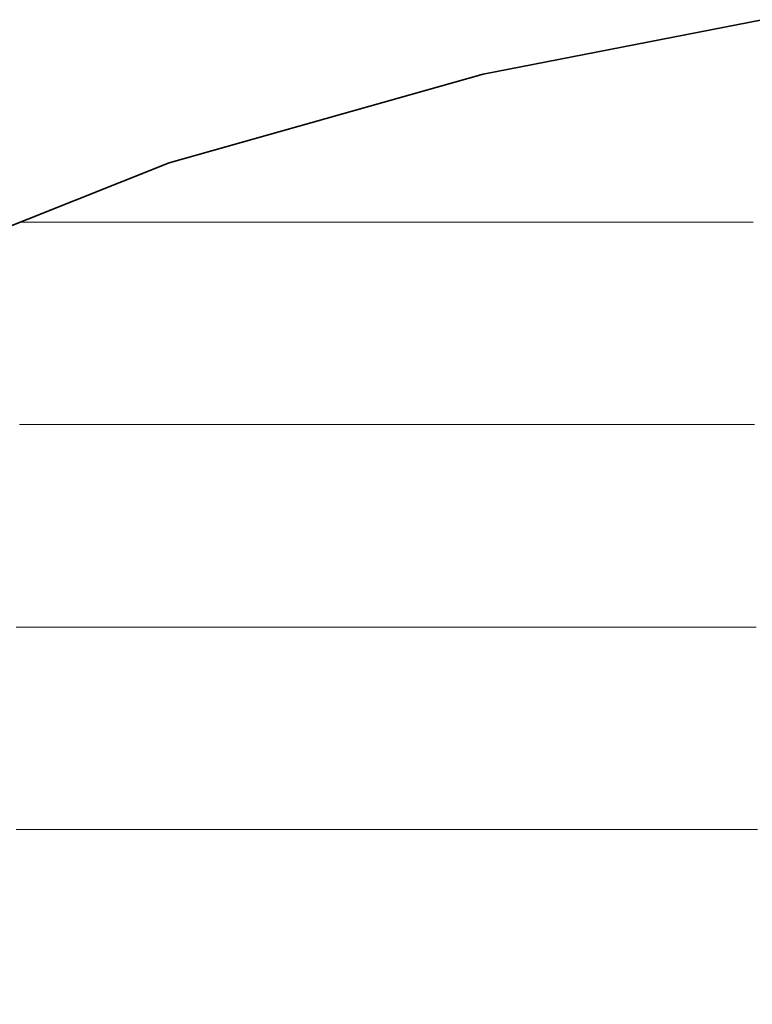
# Model space of a CAD drawing. Units: millimetres. Extents: x 59 to 11996, y 24 to 8424.
# Drawn here: x 8361 to 8386, y 596 to 630 of the extents above; entities that cross this region are included whole.
import ezdxf

# ---------------------------------------------------------------- set-up
doc = ezdxf.new("R2010")
doc.units = ezdxf.units.MM
doc.header["$MEASUREMENT"] = 0
doc.layers.add('(1) Shape lines', color=7, linetype='Continuous', lineweight=35)
doc.layers.add('(9) Sheet', color=7, linetype='Continuous', lineweight=35)

# ---------------------------------------------------------------- blocks, each defined once
blk = doc.blocks.new('HATCH_179_dddde536-2661-4db8-adf5-4c378a637aa0')
at = {"layer": '(1) Shape lines', "color": 0, "lineweight": 9}
for p, q in [((8360.799, 609), (8360.582, 609)), ((8360.908, 602), (8360.582, 602))]:
    blk.add_line(p, q, dxfattribs=at)
blk = doc.blocks.new('HATCH_180_42d175af-ff62-4151-b021-a425efb8e4ab')
at = {"layer": '(1) Shape lines', "color": 0, "lineweight": 9}
for p, q in [((8363.161, 623), (8360.709, 623)), ((8363.161, 616), (8360.69, 616)), ((8363.161, 609), (8360.799, 609)), ((8363.161, 602), (8360.908, 602))]:
    blk.add_line(p, q, dxfattribs=at)
blk = doc.blocks.new('HATCH_185_60282fdc-2c95-4725-9835-8c5370356b59')
at = {"layer": '(1) Shape lines', "color": 0, "lineweight": 9}
for p, q in [((8363.165, 623), (8363.161, 623)), ((8363.189, 616), (8363.161, 616)), ((8363.214, 609), (8363.161, 609)), ((8363.238, 602), (8363.161, 602))]:
    blk.add_line(p, q, dxfattribs=at)
blk = doc.blocks.new('HATCH_186_d265977b-5928-40b4-88ed-c3b9d4461d5d')
at = {"layer": '(1) Shape lines', "color": 0, "lineweight": 9}
for p, q in [((8363.75, 623), (8363.165, 623)), ((8363.75, 616), (8363.189, 616)), ((8363.75, 609), (8363.214, 609)), ((8363.75, 602), (8363.238, 602))]:
    blk.add_line(p, q, dxfattribs=at)
blk = doc.blocks.new('HATCH_191_24d8a5d7-5b2d-4807-878d-f3d1f046f57b')
at = {"layer": '(1) Shape lines', "color": 0, "lineweight": 9}
for p, q in [((8363.758, 623), (8363.75, 623)), ((8363.806, 616), (8363.75, 616)), ((8363.853, 609), (8363.75, 609)), ((8363.901, 602), (8363.75, 602))]:
    blk.add_line(p, q, dxfattribs=at)
blk = doc.blocks.new('HATCH_192_1341861f-a307-49ec-99aa-7cd85e8b13e9')
at = {"layer": '(1) Shape lines', "color": 0, "lineweight": 9}
for p, q in [((8364.905, 623), (8363.758, 623)), ((8364.905, 616), (8363.806, 616)), ((8364.905, 609), (8363.853, 609)), ((8364.905, 602), (8363.901, 602))]:
    blk.add_line(p, q, dxfattribs=at)
blk = doc.blocks.new('HATCH_197_f3823de8-332d-434f-8b21-e4b1d1261810')
at = {"layer": '(1) Shape lines', "color": 0, "lineweight": 9}
for p, q in [((8364.915, 623), (8364.905, 623)), ((8364.954, 616), (8364.905, 616)), ((8364.993, 609), (8364.905, 609)), ((8365.032, 602), (8364.905, 602))]:
    blk.add_line(p, q, dxfattribs=at)
blk = doc.blocks.new('HATCH_198_6819a2ee-5e9a-4cb4-a47e-b8ba40f19fd6')
at = {"layer": '(1) Shape lines', "color": 0, "lineweight": 9}
for p, q in [((8365.872, 623), (8364.915, 623)), ((8365.872, 616), (8364.954, 616)), ((8365.872, 609), (8364.993, 609)), ((8365.872, 602), (8365.032, 602))]:
    blk.add_line(p, q, dxfattribs=at)
blk = doc.blocks.new('HATCH_203_6dc07c3a-af05-4df8-87c2-ce053517b76e')
at = {"layer": '(1) Shape lines', "color": 0, "lineweight": 9}
for p, q in [((8365.886, 623), (8365.872, 623)), ((8365.935, 616), (8365.872, 616)), ((8365.983, 609), (8365.872, 609)), ((8366.031, 602), (8365.872, 602))]:
    blk.add_line(p, q, dxfattribs=at)
blk = doc.blocks.new('HATCH_204_ac3e4b31-bcc7-4df1-b68d-c9282e54cb1f')
at = {"layer": '(1) Shape lines', "color": 0, "lineweight": 9}
for p, q in [((8367.088, 623), (8365.886, 623)), ((8367.088, 616), (8365.935, 616)), ((8367.088, 609), (8365.983, 609)), ((8367.088, 602), (8366.031, 602))]:
    blk.add_line(p, q, dxfattribs=at)
blk = doc.blocks.new('HATCH_209_d36a2469-132e-46d5-8a5a-2f148701329f')
at = {"layer": '(1) Shape lines', "color": 0, "lineweight": 9}
for p, q in [((8367.094, 623), (8367.088, 623)), ((8367.11, 616), (8367.088, 616)), ((8367.125, 609), (8367.088, 609)), ((8367.141, 602), (8367.088, 602))]:
    blk.add_line(p, q, dxfattribs=at)
blk = doc.blocks.new('HATCH_210_223d10b5-e97f-4a50-a1c1-f2fa4e039761')
at = {"layer": '(1) Shape lines', "color": 0, "lineweight": 9}
for p, q in [((8367.489, 623), (8367.094, 623)), ((8367.489, 616), (8367.11, 616)), ((8367.489, 609), (8367.125, 609)), ((8367.489, 602), (8367.141, 602))]:
    blk.add_line(p, q, dxfattribs=at)
blk = doc.blocks.new('HATCH_215_15ef675e-63f3-42d2-ba55-f28c4cf232e1')
at = {"layer": '(1) Shape lines', "color": 0, "lineweight": 9}
for p, q in [((8367.502, 623), (8367.489, 623)), ((8367.535, 616), (8367.489, 616)), ((8367.569, 609), (8367.489, 609)), ((8367.602, 602), (8367.489, 602))]:
    blk.add_line(p, q, dxfattribs=at)
blk = doc.blocks.new('HATCH_216_5fe9c86e-6cda-4d8f-9d28-7a61f64ca0f5')
at = {"layer": '(1) Shape lines', "color": 0, "lineweight": 9}
for p, q in [((8368.374, 623), (8367.502, 623)), ((8368.374, 616), (8367.535, 616)), ((8368.374, 609), (8367.569, 609)), ((8368.374, 602), (8367.602, 602))]:
    blk.add_line(p, q, dxfattribs=at)
blk = doc.blocks.new('HATCH_219_40da78fc-684a-49d7-b2b6-2f6c68e2a18e')
at = {"layer": '(1) Shape lines', "color": 0, "lineweight": 9}
for p, q in [((8368.437, 623), (8368.374, 623)), ((8368.596, 616), (8368.374, 616)), ((8368.754, 609), (8368.374, 609)), ((8368.913, 602), (8368.374, 602))]:
    blk.add_line(p, q, dxfattribs=at)
blk = doc.blocks.new('HATCH_220_00624f02-346a-4ac0-abc6-48b005e54d7a')
at = {"layer": '(1) Shape lines', "color": 0, "lineweight": 9}
for p, q in [((8374.28, 623), (8368.437, 623)), ((8374.28, 616), (8368.596, 616)), ((8374.28, 609), (8368.754, 609)), ((8374.28, 602), (8368.913, 602))]:
    blk.add_line(p, q, dxfattribs=at)
blk = doc.blocks.new('HATCH_225_7f6ecbb1-0ecc-4ad1-b3b0-c08024457514')
at = {"layer": '(1) Shape lines', "color": 0, "lineweight": 9}
for p, q in [((8374.322, 623), (8374.28, 623)), ((8374.388, 616), (8374.28, 616)), ((8374.453, 609), (8374.28, 609)), ((8374.519, 602), (8374.28, 602))]:
    blk.add_line(p, q, dxfattribs=at)
blk = doc.blocks.new('HATCH_226_2793c44a-82d4-4640-a67c-19037d2d1ad0')
at = {"layer": '(1) Shape lines', "color": 0, "lineweight": 9}
for p, q in [((8376.742, 623), (8374.322, 623)), ((8376.742, 616), (8374.388, 616)), ((8376.742, 609), (8374.453, 609)), ((8376.742, 602), (8374.519, 602))]:
    blk.add_line(p, q, dxfattribs=at)
blk = doc.blocks.new('HATCH_231_6a4c7ce9-fd43-4cbd-a67d-9d73a696cd49')
at = {"layer": '(1) Shape lines', "color": 0, "lineweight": 9}
for p, q in [((8376.775, 623), (8376.742, 623)), ((8376.82, 616), (8376.742, 616)), ((8376.865, 609), (8376.742, 609)), ((8376.911, 602), (8376.742, 602))]:
    blk.add_line(p, q, dxfattribs=at)
blk = doc.blocks.new('HATCH_232_4e6329e6-7fde-47ac-b50d-0d1be62f13b9')
at = {"layer": '(1) Shape lines', "color": 0, "lineweight": 9}
for p, q in [((8378.438, 623), (8376.775, 623)), ((8378.438, 616), (8376.82, 616)), ((8378.438, 609), (8376.865, 609)), ((8378.438, 602), (8376.911, 602))]:
    blk.add_line(p, q, dxfattribs=at)
blk = doc.blocks.new('HATCH_237_1c41762d-8fe4-412e-90f7-884feb0cf06b')
at = {"layer": '(1) Shape lines', "color": 0, "lineweight": 9}
for p, q in [((8378.439, 623), (8378.438, 623)), ((8378.441, 616), (8378.438, 616)), ((8378.444, 609), (8378.438, 609)), ((8378.446, 602), (8378.438, 602))]:
    blk.add_line(p, q, dxfattribs=at)
blk = doc.blocks.new('HATCH_238_2e61b2b4-b110-495d-a400-626b5f9aa8c6')
at = {"layer": '(1) Shape lines', "color": 0, "lineweight": 9}
for p, q in [((8378.52, 623), (8378.439, 623)), ((8378.52, 616), (8378.441, 616)), ((8378.52, 609), (8378.444, 609)), ((8378.52, 602), (8378.446, 602))]:
    blk.add_line(p, q, dxfattribs=at)
blk = doc.blocks.new('HATCH_243_16d279e0-622b-4c87-8791-64e3f3ee220f')
at = {"layer": '(1) Shape lines', "color": 0, "lineweight": 9}
for p, q in [((8378.526, 623), (8378.52, 623)), ((8378.533, 616), (8378.52, 616)), ((8378.541, 609), (8378.52, 609)), ((8378.549, 602), (8378.52, 602))]:
    blk.add_line(p, q, dxfattribs=at)
blk = doc.blocks.new('HATCH_244_6ab79b30-ba84-482f-b819-d8f108c46130')
at = {"layer": '(1) Shape lines', "color": 0, "lineweight": 9}
for p, q in [((8378.808, 623), (8378.526, 623)), ((8378.808, 616), (8378.533, 616)), ((8378.808, 609), (8378.541, 609)), ((8378.808, 602), (8378.549, 602))]:
    blk.add_line(p, q, dxfattribs=at)
blk = doc.blocks.new('HATCH_249_60bd66c1-407a-4e72-9738-d64a56eb9e13')
at = {"layer": '(1) Shape lines', "color": 0, "lineweight": 9}
for p, q in [((8378.821, 623), (8378.808, 623)), ((8378.837, 616), (8378.808, 616)), ((8378.853, 609), (8378.808, 609)), ((8378.869, 602), (8378.808, 602))]:
    blk.add_line(p, q, dxfattribs=at)
blk = doc.blocks.new('HATCH_250_4051520a-4475-43bf-862a-cf38c9c459ea')
at = {"layer": '(1) Shape lines', "color": 0, "lineweight": 9}
for p, q in [((8379.417, 623), (8378.821, 623)), ((8379.417, 616), (8378.837, 616)), ((8379.417, 609), (8378.853, 609)), ((8379.417, 602), (8378.869, 602))]:
    blk.add_line(p, q, dxfattribs=at)
blk = doc.blocks.new('HATCH_255_c6c81bab-16d8-4a28-8bba-0c24f7c258bd')
at = {"layer": '(1) Shape lines', "color": 0, "lineweight": 9}
for p, q in [((8379.419, 623), (8379.417, 623)), ((8379.421, 616), (8379.417, 616)), ((8379.423, 609), (8379.417, 609)), ((8379.425, 602), (8379.417, 602))]:
    blk.add_line(p, q, dxfattribs=at)
blk = doc.blocks.new('HATCH_256_c4f3574b-bf58-4707-89f4-6193c9d17efa')
at = {"layer": '(1) Shape lines', "color": 0, "lineweight": 9}
for p, q in [((8379.499, 623), (8379.419, 623)), ((8379.499, 616), (8379.421, 616)), ((8379.499, 609), (8379.423, 609)), ((8379.499, 602), (8379.425, 602))]:
    blk.add_line(p, q, dxfattribs=at)
blk = doc.blocks.new('HATCH_261_2006f488-e02d-4a60-b3b9-48889bd229f1')
at = {"layer": '(1) Shape lines', "color": 0, "lineweight": 9}
for p, q in [((8379.499, 623), (8379.499, 623)), ((8379.499, 616), (8379.499, 616)), ((8379.5, 609), (8379.499, 609)), ((8379.5, 602), (8379.499, 602))]:
    blk.add_line(p, q, dxfattribs=at)
blk = doc.blocks.new('HATCH_262_113cfb17-e59b-4ca2-a4ab-f8da9fa56f9d')
at = {"layer": '(1) Shape lines', "color": 0, "lineweight": 9}
for p, q in [((8379.513, 623), (8379.499, 623)), ((8379.513, 616), (8379.499, 616)), ((8379.513, 609), (8379.5, 609)), ((8379.513, 602), (8379.5, 602))]:
    blk.add_line(p, q, dxfattribs=at)
blk = doc.blocks.new('HATCH_267_c447170b-1ba9-4670-88e4-578eaaf0e30e')
at = {"layer": '(1) Shape lines', "color": 0, "lineweight": 9}
for p, q in [((8379.53, 623), (8379.513, 623)), ((8379.551, 616), (8379.513, 616)), ((8379.573, 609), (8379.513, 609)), ((8379.594, 602), (8379.513, 602))]:
    blk.add_line(p, q, dxfattribs=at)
blk = doc.blocks.new('HATCH_268_a78f2f96-87ea-45ac-a781-fb733bd169f7')
at = {"layer": '(1) Shape lines', "color": 0, "lineweight": 9}
for p, q in [((8380.31, 623), (8379.53, 623)), ((8380.31, 616), (8379.551, 616)), ((8380.31, 609), (8379.573, 609)), ((8380.31, 602), (8379.594, 602))]:
    blk.add_line(p, q, dxfattribs=at)
blk = doc.blocks.new('HATCH_273_88883c8b-8306-4a6c-ae2b-c3c1285836a4')
at = {"layer": '(1) Shape lines', "color": 0, "lineweight": 9}
for p, q in [((8380.312, 623), (8380.31, 623)), ((8380.315, 616), (8380.31, 616)), ((8380.318, 609), (8380.31, 609)), ((8380.321, 602), (8380.31, 602))]:
    blk.add_line(p, q, dxfattribs=at)
blk = doc.blocks.new('HATCH_274_53594155-61c2-45c1-85f0-49749093b2fc')
at = {"layer": '(1) Shape lines', "color": 0, "lineweight": 9}
for p, q in [((8380.415, 623), (8380.312, 623)), ((8380.415, 616), (8380.315, 616)), ((8380.415, 609), (8380.318, 609)), ((8380.415, 602), (8380.321, 602))]:
    blk.add_line(p, q, dxfattribs=at)
blk = doc.blocks.new('HATCH_279_092eb8b3-6ede-4c4f-b9b6-4ab49e232138')
at = {"layer": '(1) Shape lines', "color": 0, "lineweight": 9}
for p, q in [((8380.427, 623), (8380.415, 623)), ((8380.442, 616), (8380.415, 616)), ((8380.458, 609), (8380.415, 609)), ((8380.473, 602), (8380.415, 602))]:
    blk.add_line(p, q, dxfattribs=at)
blk = doc.blocks.new('HATCH_280_fbea37de-8261-4439-b735-3d9f6e8fe72c')
at = {"layer": '(1) Shape lines', "color": 0, "lineweight": 9}
for p, q in [((8380.983, 623), (8380.427, 623)), ((8380.983, 616), (8380.442, 616)), ((8380.983, 609), (8380.458, 609)), ((8380.983, 602), (8380.473, 602))]:
    blk.add_line(p, q, dxfattribs=at)
blk = doc.blocks.new('HATCH_285_8176e97c-a982-419a-a643-05a9382bf704')
at = {"layer": '(1) Shape lines', "color": 0, "lineweight": 9}
for p, q in [((8380.986, 623), (8380.983, 623)), ((8380.99, 616), (8380.983, 616)), ((8380.994, 609), (8380.983, 609)), ((8380.997, 602), (8380.983, 602))]:
    blk.add_line(p, q, dxfattribs=at)
blk = doc.blocks.new('HATCH_286_c649acc6-d974-4c15-afa1-bf0c53b207d4')
at = {"layer": '(1) Shape lines', "color": 0, "lineweight": 9}
for p, q in [((8381.12, 623), (8380.986, 623)), ((8381.12, 616), (8380.99, 616)), ((8381.12, 609), (8380.994, 609)), ((8381.12, 602), (8380.997, 602))]:
    blk.add_line(p, q, dxfattribs=at)
blk = doc.blocks.new('HATCH_291_fd77c176-960e-4ea1-9f07-707791eeb7a0')
at = {"layer": '(1) Shape lines', "color": 0, "lineweight": 9}
for p, q in [((8381.122, 623), (8381.12, 623)), ((8381.125, 616), (8381.12, 616)), ((8381.128, 609), (8381.12, 609)), ((8381.131, 602), (8381.12, 602))]:
    blk.add_line(p, q, dxfattribs=at)
blk = doc.blocks.new('HATCH_292_9c6ff9a6-63c0-4fce-b32c-72c4a5c276ca')
at = {"layer": '(1) Shape lines', "color": 0, "lineweight": 9}
for p, q in [((8381.228, 623), (8381.122, 623)), ((8381.228, 616), (8381.125, 616)), ((8381.228, 609), (8381.128, 609)), ((8381.228, 602), (8381.131, 602))]:
    blk.add_line(p, q, dxfattribs=at)
blk = doc.blocks.new('HATCH_297_951cd3dd-3eac-4564-8417-fb35a03e4875')
at = {"layer": '(1) Shape lines', "color": 0, "lineweight": 9}
for p, q in [((8381.242, 623), (8381.228, 623)), ((8381.259, 616), (8381.228, 616)), ((8381.275, 609), (8381.228, 609)), ((8381.292, 602), (8381.228, 602))]:
    blk.add_line(p, q, dxfattribs=at)
blk = doc.blocks.new('HATCH_298_af50ff22-5322-49d6-84d9-b678a18092d9')
at = {"layer": '(1) Shape lines', "color": 0, "lineweight": 9}
for p, q in [((8381.85, 623), (8381.242, 623)), ((8381.85, 616), (8381.259, 616)), ((8381.85, 609), (8381.275, 609)), ((8381.85, 602), (8381.292, 602))]:
    blk.add_line(p, q, dxfattribs=at)
blk = doc.blocks.new('HATCH_303_ff044760-94c2-4e88-b01b-b266fbbcbbcd')
at = {"layer": '(1) Shape lines', "color": 0, "lineweight": 9}
for p, q in [((8381.852, 623), (8381.85, 623)), ((8381.855, 616), (8381.85, 616)), ((8381.858, 609), (8381.85, 609)), ((8381.861, 602), (8381.85, 602))]:
    blk.add_line(p, q, dxfattribs=at)
blk = doc.blocks.new('HATCH_304_9dd5d5a7-5fed-4af6-bdd9-696de3678f9d')
at = {"layer": '(1) Shape lines', "color": 0, "lineweight": 9}
for p, q in [((8381.957, 623), (8381.852, 623)), ((8381.957, 616), (8381.855, 616)), ((8381.957, 609), (8381.858, 609)), ((8381.957, 602), (8381.861, 602))]:
    blk.add_line(p, q, dxfattribs=at)
blk = doc.blocks.new('HATCH_309_4b43b1fb-0e2c-4d26-88ad-654e9b1bf224')
at = {"layer": '(1) Shape lines', "color": 0, "lineweight": 9}
for p, q in [((8381.963, 623), (8381.957, 623)), ((8381.97, 616), (8381.957, 616)), ((8381.977, 609), (8381.957, 609)), ((8381.984, 602), (8381.957, 602))]:
    blk.add_line(p, q, dxfattribs=at)
blk = doc.blocks.new('HATCH_310_60302a48-02c1-4f5f-8163-88b76ecd7ea2')
at = {"layer": '(1) Shape lines', "color": 0, "lineweight": 9}
for p, q in [((8382.212, 623), (8381.963, 623)), ((8382.212, 616), (8381.97, 616)), ((8382.212, 609), (8381.977, 609)), ((8382.212, 602), (8381.984, 602))]:
    blk.add_line(p, q, dxfattribs=at)
blk = doc.blocks.new('HATCH_315_664274d7-6d24-4aed-880b-3bbd7e649504')
at = {"layer": '(1) Shape lines', "color": 0, "lineweight": 9}
for p, q in [((8382.219, 623), (8382.212, 623)), ((8382.227, 616), (8382.212, 616)), ((8382.234, 609), (8382.212, 609)), ((8382.242, 602), (8382.212, 602))]:
    blk.add_line(p, q, dxfattribs=at)
blk = doc.blocks.new('HATCH_316_633e2ec1-4660-4147-88e9-213b05a1178a')
at = {"layer": '(1) Shape lines', "color": 0, "lineweight": 9}
for p, q in [((8382.502, 623), (8382.219, 623)), ((8382.502, 616), (8382.227, 616)), ((8382.502, 609), (8382.234, 609)), ((8382.502, 602), (8382.242, 602))]:
    blk.add_line(p, q, dxfattribs=at)
blk = doc.blocks.new('HATCH_321_e7902773-cba3-4e54-b48a-90bb64476c6e')
at = {"layer": '(1) Shape lines', "color": 0, "lineweight": 9}
for p, q in [((8382.505, 623), (8382.502, 623)), ((8382.508, 616), (8382.502, 616)), ((8382.51, 609), (8382.502, 609)), ((8382.513, 602), (8382.502, 602))]:
    blk.add_line(p, q, dxfattribs=at)
blk = doc.blocks.new('HATCH_322_c2b23780-7c3f-4d74-9b13-3bbe218b7ea3')
at = {"layer": '(1) Shape lines', "color": 0, "lineweight": 9}
for p, q in [((8382.606, 623), (8382.505, 623)), ((8382.606, 616), (8382.508, 616)), ((8382.606, 609), (8382.51, 609)), ((8382.606, 602), (8382.513, 602))]:
    blk.add_line(p, q, dxfattribs=at)
blk = doc.blocks.new('HATCH_327_0f8c4524-6368-4100-985d-62c69dc980d1')
at = {"layer": '(1) Shape lines', "color": 0, "lineweight": 9}
for p, q in [((8382.617, 623), (8382.606, 623)), ((8382.63, 616), (8382.606, 616)), ((8382.643, 609), (8382.606, 609)), ((8382.655, 602), (8382.606, 602))]:
    blk.add_line(p, q, dxfattribs=at)
blk = doc.blocks.new('HATCH_328_0dbb8222-f610-4a07-b60c-1a01d6d76ecb')
at = {"layer": '(1) Shape lines', "color": 0, "lineweight": 9}
for p, q in [((8383.082, 623), (8382.617, 623)), ((8383.082, 616), (8382.63, 616)), ((8383.082, 609), (8382.643, 609)), ((8383.082, 602), (8382.655, 602))]:
    blk.add_line(p, q, dxfattribs=at)
blk = doc.blocks.new('HATCH_333_2aeccee0-eea0-4537-8a1d-b53ad2def477')
at = {"layer": '(1) Shape lines', "color": 0, "lineweight": 9}
for p, q in [((8383.084, 623), (8383.082, 623)), ((8383.087, 616), (8383.082, 616)), ((8383.089, 609), (8383.082, 609)), ((8383.092, 602), (8383.082, 602))]:
    blk.add_line(p, q, dxfattribs=at)
blk = doc.blocks.new('HATCH_334_5dfe0f8c-c42b-460a-8954-e85653848ef7')
at = {"layer": '(1) Shape lines', "color": 0, "lineweight": 9}
for p, q in [((8383.178, 623), (8383.084, 623)), ((8383.178, 616), (8383.087, 616)), ((8383.178, 609), (8383.089, 609)), ((8383.178, 602), (8383.092, 602))]:
    blk.add_line(p, q, dxfattribs=at)
blk = doc.blocks.new('HATCH_339_1646c022-35fb-4ae7-8874-8145afa31a4c')
at = {"layer": '(1) Shape lines', "color": 0, "lineweight": 9}
for p, q in [((8383.179, 623), (8383.178, 623)), ((8383.179, 616), (8383.178, 616)), ((8383.18, 609), (8383.178, 609)), ((8383.181, 602), (8383.178, 602))]:
    blk.add_line(p, q, dxfattribs=at)
blk = doc.blocks.new('HATCH_340_40e535ae-7390-470a-b688-51973c773c07')
at = {"layer": '(1) Shape lines', "color": 0, "lineweight": 9}
for p, q in [((8383.203, 623), (8383.179, 623)), ((8383.203, 616), (8383.179, 616)), ((8383.203, 609), (8383.18, 609)), ((8383.203, 602), (8383.181, 602))]:
    blk.add_line(p, q, dxfattribs=at)
blk = doc.blocks.new('HATCH_345_cf23aa94-1853-4500-9440-2fd4d2c9ec99')
at = {"layer": '(1) Shape lines', "color": 0, "lineweight": 9}
for p, q in [((8383.211, 623), (8383.203, 623)), ((8383.222, 616), (8383.203, 616)), ((8383.232, 609), (8383.203, 609)), ((8383.242, 602), (8383.203, 602))]:
    blk.add_line(p, q, dxfattribs=at)
blk = doc.blocks.new('HATCH_346_1981794d-2418-475f-91f6-57e4b08a8ce3')
at = {"layer": '(1) Shape lines', "color": 0, "lineweight": 9}
for p, q in [((8383.579, 623), (8383.211, 623)), ((8383.579, 616), (8383.222, 616)), ((8383.579, 609), (8383.232, 609)), ((8383.579, 602), (8383.242, 602))]:
    blk.add_line(p, q, dxfattribs=at)
blk = doc.blocks.new('HATCH_351_6f070f6d-85b8-4e2c-9e00-4513eea18e83')
at = {"layer": '(1) Shape lines', "color": 0, "lineweight": 9}
for p, q in [((8383.579, 623), (8383.579, 623)), ((8383.58, 616), (8383.579, 616)), ((8383.58, 609), (8383.579, 609)), ((8383.58, 602), (8383.579, 602))]:
    blk.add_line(p, q, dxfattribs=at)
blk = doc.blocks.new('HATCH_352_955e479c-4a22-4f43-b4fa-f8bf8cf5f45c')
at = {"layer": '(1) Shape lines', "color": 0, "lineweight": 9}
for p, q in [((8383.591, 623), (8383.579, 623)), ((8383.591, 616), (8383.58, 616)), ((8383.591, 609), (8383.58, 609)), ((8383.591, 602), (8383.58, 602))]:
    blk.add_line(p, q, dxfattribs=at)
blk = doc.blocks.new('HATCH_357_b33f181d-a8c0-4081-9f94-c20ceeb57469')
at = {"layer": '(1) Shape lines', "color": 0, "lineweight": 9}
for p, q in [((8383.593, 623), (8383.591, 623)), ((8383.595, 616), (8383.591, 616)), ((8383.597, 609), (8383.591, 609)), ((8383.6, 602), (8383.591, 602))]:
    blk.add_line(p, q, dxfattribs=at)
blk = doc.blocks.new('HATCH_358_8db9890b-1385-468a-9fa1-4597e209b780')
at = {"layer": '(1) Shape lines', "color": 0, "lineweight": 9}
for p, q in [((8383.677, 623), (8383.593, 623)), ((8383.677, 616), (8383.595, 616)), ((8383.677, 609), (8383.597, 609)), ((8383.677, 602), (8383.6, 602))]:
    blk.add_line(p, q, dxfattribs=at)
blk = doc.blocks.new('HATCH_363_fbc68871-6ecd-4aee-9f85-3f10d05709de')
at = {"layer": '(1) Shape lines', "color": 0, "lineweight": 9}
for p, q in [((8383.684, 623), (8383.677, 623)), ((8383.692, 616), (8383.677, 616)), ((8383.7, 609), (8383.677, 609)), ((8383.708, 602), (8383.677, 602))]:
    blk.add_line(p, q, dxfattribs=at)
blk = doc.blocks.new('HATCH_364_0b8ebd36-3f38-49b9-87c7-53190e7809c3')
at = {"layer": '(1) Shape lines', "color": 0, "lineweight": 9}
for p, q in [((8383.973, 623), (8383.684, 623)), ((8383.973, 616), (8383.692, 616)), ((8383.973, 609), (8383.7, 609)), ((8383.973, 602), (8383.708, 602))]:
    blk.add_line(p, q, dxfattribs=at)
blk = doc.blocks.new('HATCH_369_2735119b-4f9c-4ed0-a416-a169686c2b69')
at = {"layer": '(1) Shape lines', "color": 0, "lineweight": 9}
for p, q in [((8383.974, 623), (8383.973, 623)), ((8383.976, 616), (8383.973, 616)), ((8383.977, 609), (8383.973, 609)), ((8383.979, 602), (8383.973, 602))]:
    blk.add_line(p, q, dxfattribs=at)
blk = doc.blocks.new('HATCH_370_f9bc4811-8216-45b2-aeb8-8b05a6cdaef8')
at = {"layer": '(1) Shape lines', "color": 0, "lineweight": 9}
for p, q in [((8384.032, 623), (8383.974, 623)), ((8384.032, 616), (8383.976, 616)), ((8384.032, 609), (8383.977, 609)), ((8384.032, 602), (8383.979, 602))]:
    blk.add_line(p, q, dxfattribs=at)
blk = doc.blocks.new('HATCH_375_ed0510e0-7edd-43ee-ab96-8a2b0ca31d62')
at = {"layer": '(1) Shape lines', "color": 0, "lineweight": 9}
for p, q in [((8384.034, 623), (8384.032, 623)), ((8384.036, 616), (8384.032, 616)), ((8384.038, 609), (8384.032, 609)), ((8384.04, 602), (8384.032, 602))]:
    blk.add_line(p, q, dxfattribs=at)
blk = doc.blocks.new('HATCH_376_bffe10ce-b588-4d36-a770-7e2284c9f10e')
at = {"layer": '(1) Shape lines', "color": 0, "lineweight": 9}
for p, q in [((8384.108, 623), (8384.034, 623)), ((8384.108, 616), (8384.036, 616)), ((8384.108, 609), (8384.038, 609)), ((8384.108, 602), (8384.04, 602))]:
    blk.add_line(p, q, dxfattribs=at)
blk = doc.blocks.new('HATCH_381_464a7495-9ad5-4404-8740-484bfabb8af7')
at = {"layer": '(1) Shape lines', "color": 0, "lineweight": 9}
for p, q in [((8384.115, 623), (8384.108, 623)), ((8384.123, 616), (8384.108, 616)), ((8384.131, 609), (8384.108, 609)), ((8384.139, 602), (8384.108, 602))]:
    blk.add_line(p, q, dxfattribs=at)
blk = doc.blocks.new('HATCH_382_9b579a6d-7faa-4650-8f8a-32f6d1185cc1')
at = {"layer": '(1) Shape lines', "color": 0, "lineweight": 9}
for p, q in [((8384.41, 623), (8384.115, 623)), ((8384.41, 616), (8384.123, 616)), ((8384.41, 609), (8384.131, 609)), ((8384.41, 602), (8384.139, 602))]:
    blk.add_line(p, q, dxfattribs=at)
blk = doc.blocks.new('HATCH_387_1d128e1d-3007-46b1-a2cc-90ebf4efb644')
at = {"layer": '(1) Shape lines', "color": 0, "lineweight": 9}
for p, q in [((8384.412, 623), (8384.41, 623)), ((8384.413, 616), (8384.41, 616)), ((8384.415, 609), (8384.41, 609)), ((8384.417, 602), (8384.41, 602))]:
    blk.add_line(p, q, dxfattribs=at)
blk = doc.blocks.new('HATCH_388_8f0a91fc-bf63-4558-9541-ae97abd6d6e1')
at = {"layer": '(1) Shape lines', "color": 0, "lineweight": 9}
for p, q in [((8384.473, 623), (8384.412, 623)), ((8384.473, 616), (8384.413, 616)), ((8384.473, 609), (8384.415, 609)), ((8384.473, 602), (8384.417, 602))]:
    blk.add_line(p, q, dxfattribs=at)
blk = doc.blocks.new('HATCH_393_ec8f3103-d1a7-41f6-aef0-b5ef6e495265')
at = {"layer": '(1) Shape lines', "color": 0, "lineweight": 9}
for p, q in [((8384.475, 623), (8384.473, 623)), ((8384.477, 616), (8384.473, 616)), ((8384.478, 609), (8384.473, 609)), ((8384.48, 602), (8384.473, 602))]:
    blk.add_line(p, q, dxfattribs=at)
blk = doc.blocks.new('HATCH_394_70367a24-a086-40c9-9603-53ed8024e7b1')
at = {"layer": '(1) Shape lines', "color": 0, "lineweight": 9}
for p, q in [((8384.541, 623), (8384.475, 623)), ((8384.541, 616), (8384.477, 616)), ((8384.541, 609), (8384.478, 609)), ((8384.541, 602), (8384.48, 602))]:
    blk.add_line(p, q, dxfattribs=at)
blk = doc.blocks.new('HATCH_399_8abb95d4-6afa-4359-9855-7674990023ad')
at = {"layer": '(1) Shape lines', "color": 0, "lineweight": 9}
for p, q in [((8384.545, 623), (8384.541, 623)), ((8384.55, 616), (8384.541, 616)), ((8384.555, 609), (8384.541, 609)), ((8384.56, 602), (8384.541, 602))]:
    blk.add_line(p, q, dxfattribs=at)
blk = doc.blocks.new('HATCH_400_e372e33e-8f27-441d-ab02-7f94e14d3337')
at = {"layer": '(1) Shape lines', "color": 0, "lineweight": 9}
for p, q in [((8384.727, 623), (8384.545, 623)), ((8384.727, 616), (8384.55, 616)), ((8384.727, 609), (8384.555, 609)), ((8384.727, 602), (8384.56, 602))]:
    blk.add_line(p, q, dxfattribs=at)
blk = doc.blocks.new('HATCH_405_41fe92c0-42de-4036-9fd6-a2e0de1f5dfb')
at = {"layer": '(1) Shape lines', "color": 0, "lineweight": 9}
for p, q in [((8384.728, 623), (8384.727, 623)), ((8384.73, 616), (8384.727, 616)), ((8384.731, 609), (8384.727, 609)), ((8384.732, 602), (8384.727, 602))]:
    blk.add_line(p, q, dxfattribs=at)
blk = doc.blocks.new('HATCH_406_c691b1e7-1877-4538-945c-2ecfa616b396')
at = {"layer": '(1) Shape lines', "color": 0, "lineweight": 9}
for p, q in [((8384.777, 623), (8384.728, 623)), ((8384.777, 616), (8384.73, 616)), ((8384.777, 609), (8384.731, 609)), ((8384.777, 602), (8384.732, 602))]:
    blk.add_line(p, q, dxfattribs=at)
blk = doc.blocks.new('HATCH_411_de202822-3144-4932-b912-4107a66db2c5')
at = {"layer": '(1) Shape lines', "color": 0, "lineweight": 9}
for p, q in [((8384.781, 623), (8384.777, 623)), ((8384.785, 616), (8384.777, 616)), ((8384.789, 609), (8384.777, 609)), ((8384.793, 602), (8384.777, 602))]:
    blk.add_line(p, q, dxfattribs=at)
blk = doc.blocks.new('HATCH_412_02d4df09-c9af-49e9-b51d-1f0c7270133b')
at = {"layer": '(1) Shape lines', "color": 0, "lineweight": 9}
for p, q in [((8384.924, 623), (8384.781, 623)), ((8384.924, 616), (8384.785, 616)), ((8384.924, 609), (8384.789, 609)), ((8384.924, 602), (8384.793, 602))]:
    blk.add_line(p, q, dxfattribs=at)
blk = doc.blocks.new('HATCH_417_0bd3c67c-c907-42e2-8aca-e16e79e2cc89')
at = {"layer": '(1) Shape lines', "color": 0, "lineweight": 9}
for p, q in [((8384.926, 623), (8384.924, 623)), ((8384.927, 616), (8384.924, 616)), ((8384.929, 609), (8384.924, 609)), ((8384.931, 602), (8384.924, 602))]:
    blk.add_line(p, q, dxfattribs=at)
blk = doc.blocks.new('HATCH_418_051fa35d-acdd-4581-8a50-661d05038798')
at = {"layer": '(1) Shape lines', "color": 0, "lineweight": 9}
for p, q in [((8384.987, 623), (8384.926, 623)), ((8384.987, 616), (8384.927, 616)), ((8384.987, 609), (8384.929, 609)), ((8384.987, 602), (8384.931, 602))]:
    blk.add_line(p, q, dxfattribs=at)
blk = doc.blocks.new('HATCH_423_42463b44-2adf-49ce-ab75-043b165c0519')
at = {"layer": '(1) Shape lines', "color": 0, "lineweight": 9}
for p, q in [((8384.992, 623), (8384.987, 623)), ((8384.997, 616), (8384.987, 616)), ((8385.003, 609), (8384.987, 609)), ((8385.008, 602), (8384.987, 602))]:
    blk.add_line(p, q, dxfattribs=at)
blk = doc.blocks.new('HATCH_424_1e4a3d11-29c5-456d-a25d-43ba6e7f47f9')
at = {"layer": '(1) Shape lines', "color": 0, "lineweight": 9}
for p, q in [((8385.192, 623), (8384.992, 623)), ((8385.192, 616), (8384.997, 616)), ((8385.192, 609), (8385.003, 609)), ((8385.192, 602), (8385.008, 602))]:
    blk.add_line(p, q, dxfattribs=at)
blk = doc.blocks.new('HATCH_429_3b6d461e-a848-4e73-8659-fa36b0f3dc07')
at = {"layer": '(1) Shape lines', "color": 0, "lineweight": 9}
for p, q in [((8385.192, 623), (8385.192, 623)), ((8385.193, 616), (8385.192, 616)), ((8385.193, 609), (8385.192, 609)), ((8385.194, 602), (8385.192, 602))]:
    blk.add_line(p, q, dxfattribs=at)
blk = doc.blocks.new('HATCH_430_58f74dcb-a46a-4259-91a6-013b223793a5')
at = {"layer": '(1) Shape lines', "color": 0, "lineweight": 9}
for p, q in [((8385.209, 623), (8385.192, 623)), ((8385.209, 616), (8385.193, 616)), ((8385.209, 609), (8385.193, 609)), ((8385.209, 602), (8385.194, 602))]:
    blk.add_line(p, q, dxfattribs=at)
blk = doc.blocks.new('HATCH_435_5d1037d9-613f-4880-8962-c4c560d6961c')
at = {"layer": '(1) Shape lines', "color": 0, "lineweight": 9}
for p, q in [((8385.209, 623), (8385.209, 623)), ((8385.21, 616), (8385.209, 616)), ((8385.21, 609), (8385.209, 609)), ((8385.21, 602), (8385.209, 602))]:
    blk.add_line(p, q, dxfattribs=at)
blk = doc.blocks.new('HATCH_436_aca26d49-199a-4e66-bc06-9096742efc42')
at = {"layer": '(1) Shape lines', "color": 0, "lineweight": 9}
for p, q in [((8385.217, 623), (8385.209, 623)), ((8385.217, 616), (8385.21, 616)), ((8385.217, 609), (8385.21, 609)), ((8385.217, 602), (8385.21, 602))]:
    blk.add_line(p, q, dxfattribs=at)
blk = doc.blocks.new('HATCH_441_5943713f-d1a6-49fa-89a2-07a509aefbff')
at = {"layer": '(1) Shape lines', "color": 0, "lineweight": 9}
for p, q in [((8385.223, 623), (8385.217, 623)), ((8385.229, 616), (8385.217, 616)), ((8385.236, 609), (8385.217, 609)), ((8385.242, 602), (8385.217, 602))]:
    blk.add_line(p, q, dxfattribs=at)
blk = doc.blocks.new('HATCH_442_448b1e36-79fc-4430-8ff8-cc1c16a81b58')
at = {"layer": '(1) Shape lines', "color": 0, "lineweight": 9}
for p, q in [((8385.452, 623), (8385.223, 623)), ((8385.452, 616), (8385.229, 616)), ((8385.452, 609), (8385.236, 609)), ((8385.452, 602), (8385.242, 602))]:
    blk.add_line(p, q, dxfattribs=at)
blk = doc.blocks.new('HATCH_447_53504225-bb86-420b-8f7b-be9ee57728d9')
at = {"layer": '(1) Shape lines', "color": 0, "lineweight": 9}
for p, q in [((8385.452, 623), (8385.452, 623)), ((8385.452, 616), (8385.452, 616)), ((8385.452, 609), (8385.452, 609)), ((8385.452, 602), (8385.452, 602))]:
    blk.add_line(p, q, dxfattribs=at)
blk = doc.blocks.new('HATCH_448_2e730476-c3ca-4aa6-9441-0bb3a7c53dd6')
at = {"layer": '(1) Shape lines', "color": 0, "lineweight": 9}
for p, q in [((8385.459, 623), (8385.452, 623)), ((8385.459, 616), (8385.452, 616)), ((8385.459, 609), (8385.452, 609)), ((8385.459, 602), (8385.452, 602))]:
    blk.add_line(p, q, dxfattribs=at)
blk = doc.blocks.new('HATCH_453_7d5e2a2d-b7cd-4d02-83bd-9c259b3b5302')
at = {"layer": '(1) Shape lines', "color": 0, "lineweight": 9}
for p, q in [((8385.461, 623), (8385.459, 623)), ((8385.463, 616), (8385.459, 616)), ((8385.465, 609), (8385.459, 609)), ((8385.467, 602), (8385.459, 602))]:
    blk.add_line(p, q, dxfattribs=at)
blk = doc.blocks.new('HATCH_454_4ff8e5f9-2e1a-4a84-89aa-a473f29d7a71')
at = {"layer": '(1) Shape lines', "color": 0, "lineweight": 9}
for p, q in [((8385.532, 623), (8385.461, 623)), ((8385.532, 616), (8385.463, 616)), ((8385.532, 609), (8385.465, 609)), ((8385.532, 602), (8385.467, 602))]:
    blk.add_line(p, q, dxfattribs=at)
blk = doc.blocks.new('HATCH_457_53842cd4-0ff9-4a27-b880-2f9d18a7626c')
at = {"layer": '(1) Shape lines', "color": 0, "lineweight": 9}
for p, q in [((8385.533, 623), (8385.532, 623)), ((8385.533, 616), (8385.532, 616)), ((8385.533, 609), (8385.532, 609)), ((8385.534, 602), (8385.532, 602))]:
    blk.add_line(p, q, dxfattribs=at)
blk = doc.blocks.new('HATCH_458_10f3141a-c7ce-425d-abea-d5334b6f2b50')
at = {"layer": '(1) Shape lines', "color": 0, "lineweight": 9}
for p, q in [((8385.545, 623), (8385.533, 623)), ((8385.545, 616), (8385.533, 616)), ((8385.545, 609), (8385.533, 609)), ((8385.545, 602), (8385.534, 602))]:
    blk.add_line(p, q, dxfattribs=at)
blk = doc.blocks.new('HATCH_461_395b5df4-466a-4321-8885-44f029302d1d')
at = {"layer": '(1) Shape lines', "color": 0, "lineweight": 9}
for p, q in [((8385.556, 623), (8385.545, 623)), ((8385.568, 616), (8385.545, 616)), ((8385.58, 609), (8385.545, 609)), ((8385.592, 602), (8385.545, 602))]:
    blk.add_line(p, q, dxfattribs=at)
blk = doc.blocks.new('HATCH_462_14e44386-eda0-44a3-a545-324c3b16802c')
at = {"layer": '(1) Shape lines', "color": 0, "lineweight": 9}
for p, q in [((8385.999, 623), (8385.556, 623)), ((8385.999, 616), (8385.568, 616)), ((8385.999, 609), (8385.58, 609)), ((8385.999, 602), (8385.592, 602))]:
    blk.add_line(p, q, dxfattribs=at)
blk = doc.blocks.new('HATCH_465_05481c0b-34d3-4aec-ae0f-b0d217b00e36')
at = {"layer": '(1) Shape lines', "color": 0, "lineweight": 9}
for p, q in [((8386, 623), (8385.999, 623)), ((8386.001, 616), (8385.999, 616)), ((8386.001, 609), (8385.999, 609)), ((8386.002, 602), (8385.999, 602))]:
    blk.add_line(p, q, dxfattribs=at)
blk = doc.blocks.new('HATCH_466_011b9f62-97c9-4141-accb-5d4c2312d1c7')
at = {"layer": '(1) Shape lines', "color": 0, "lineweight": 9}
for p, q in [((8386.032, 623), (8386, 623)), ((8386.032, 616), (8386.001, 616)), ((8386.032, 609), (8386.001, 609)), ((8386.032, 602), (8386.002, 602))]:
    blk.add_line(p, q, dxfattribs=at)
blk = doc.blocks.new('HATCH_471_088b8ad0-abe8-4ad2-99ce-dd8493246ee2')
at = {"layer": '(1) Shape lines', "color": 0, "lineweight": 9}
for p, q in [((8386.081, 623), (8386.032, 623)), ((8386.133, 616), (8386.032, 616)), ((8386.185, 609), (8386.032, 609)), ((8386.236, 602), (8386.032, 602))]:
    blk.add_line(p, q, dxfattribs=at)
blk = doc.blocks.new('GROUP_0_d98cddf4-b902-4fee-8278-54c51b10f2ea')
at = {"layer": '(9) Sheet', "color": 7, "linetype": 'Continuous', "lineweight": 35, "ltscale": 20}
blk.add_lwpolyline([(8386.402, 630.004), (8376.742, 628.122), (8365.872, 625.057), (8354.486, 620.522), (8343.276, 614.229), (8337.954, 610.333), (8332.936, 605.89), (8324.628, 596.937), (8317.388, 587.31), (8311.428, 577.136), (8306.965, 566.543), (8304.211, 555.657), (8303.381, 544.607), (8303.754, 539.06), (8304.688, 533.519)], dxfattribs=at)
at = {"layer": '(1) Shape lines', "color": 154, "linetype": 'ByBlock'}
for name in ['HATCH_180_42d175af-ff62-4151-b021-a425efb8e4ab', 'HATCH_185_60282fdc-2c95-4725-9835-8c5370356b59', 'HATCH_186_d265977b-5928-40b4-88ed-c3b9d4461d5d', 'HATCH_191_24d8a5d7-5b2d-4807-878d-f3d1f046f57b', 'HATCH_192_1341861f-a307-49ec-99aa-7cd85e8b13e9', 'HATCH_197_f3823de8-332d-434f-8b21-e4b1d1261810', 'HATCH_198_6819a2ee-5e9a-4cb4-a47e-b8ba40f19fd6', 'HATCH_203_6dc07c3a-af05-4df8-87c2-ce053517b76e', 'HATCH_204_ac3e4b31-bcc7-4df1-b68d-c9282e54cb1f', 'HATCH_209_d36a2469-132e-46d5-8a5a-2f148701329f', 'HATCH_210_223d10b5-e97f-4a50-a1c1-f2fa4e039761', 'HATCH_215_15ef675e-63f3-42d2-ba55-f28c4cf232e1', 'HATCH_216_5fe9c86e-6cda-4d8f-9d28-7a61f64ca0f5', 'HATCH_219_40da78fc-684a-49d7-b2b6-2f6c68e2a18e', 'HATCH_220_00624f02-346a-4ac0-abc6-48b005e54d7a', 'HATCH_225_7f6ecbb1-0ecc-4ad1-b3b0-c08024457514', 'HATCH_226_2793c44a-82d4-4640-a67c-19037d2d1ad0', 'HATCH_231_6a4c7ce9-fd43-4cbd-a67d-9d73a696cd49', 'HATCH_232_4e6329e6-7fde-47ac-b50d-0d1be62f13b9', 'HATCH_237_1c41762d-8fe4-412e-90f7-884feb0cf06b', 'HATCH_238_2e61b2b4-b110-495d-a400-626b5f9aa8c6', 'HATCH_243_16d279e0-622b-4c87-8791-64e3f3ee220f', 'HATCH_244_6ab79b30-ba84-482f-b819-d8f108c46130', 'HATCH_249_60bd66c1-407a-4e72-9738-d64a56eb9e13', 'HATCH_250_4051520a-4475-43bf-862a-cf38c9c459ea', 'HATCH_255_c6c81bab-16d8-4a28-8bba-0c24f7c258bd', 'HATCH_256_c4f3574b-bf58-4707-89f4-6193c9d17efa', 'HATCH_261_2006f488-e02d-4a60-b3b9-48889bd229f1', 'HATCH_262_113cfb17-e59b-4ca2-a4ab-f8da9fa56f9d', 'HATCH_267_c447170b-1ba9-4670-88e4-578eaaf0e30e', 'HATCH_268_a78f2f96-87ea-45ac-a781-fb733bd169f7', 'HATCH_273_88883c8b-8306-4a6c-ae2b-c3c1285836a4', 'HATCH_274_53594155-61c2-45c1-85f0-49749093b2fc', 'HATCH_279_092eb8b3-6ede-4c4f-b9b6-4ab49e232138', 'HATCH_280_fbea37de-8261-4439-b735-3d9f6e8fe72c', 'HATCH_285_8176e97c-a982-419a-a643-05a9382bf704', 'HATCH_286_c649acc6-d974-4c15-afa1-bf0c53b207d4', 'HATCH_291_fd77c176-960e-4ea1-9f07-707791eeb7a0', 'HATCH_292_9c6ff9a6-63c0-4fce-b32c-72c4a5c276ca', 'HATCH_297_951cd3dd-3eac-4564-8417-fb35a03e4875', 'HATCH_298_af50ff22-5322-49d6-84d9-b678a18092d9', 'HATCH_303_ff044760-94c2-4e88-b01b-b266fbbcbbcd', 'HATCH_304_9dd5d5a7-5fed-4af6-bdd9-696de3678f9d', 'HATCH_309_4b43b1fb-0e2c-4d26-88ad-654e9b1bf224', 'HATCH_310_60302a48-02c1-4f5f-8163-88b76ecd7ea2', 'HATCH_315_664274d7-6d24-4aed-880b-3bbd7e649504', 'HATCH_316_633e2ec1-4660-4147-88e9-213b05a1178a', 'HATCH_321_e7902773-cba3-4e54-b48a-90bb64476c6e', 'HATCH_322_c2b23780-7c3f-4d74-9b13-3bbe218b7ea3', 'HATCH_327_0f8c4524-6368-4100-985d-62c69dc980d1', 'HATCH_328_0dbb8222-f610-4a07-b60c-1a01d6d76ecb', 'HATCH_333_2aeccee0-eea0-4537-8a1d-b53ad2def477', 'HATCH_334_5dfe0f8c-c42b-460a-8954-e85653848ef7', 'HATCH_339_1646c022-35fb-4ae7-8874-8145afa31a4c', 'HATCH_340_40e535ae-7390-470a-b688-51973c773c07', 'HATCH_345_cf23aa94-1853-4500-9440-2fd4d2c9ec99', 'HATCH_346_1981794d-2418-475f-91f6-57e4b08a8ce3', 'HATCH_351_6f070f6d-85b8-4e2c-9e00-4513eea18e83', 'HATCH_352_955e479c-4a22-4f43-b4fa-f8bf8cf5f45c', 'HATCH_357_b33f181d-a8c0-4081-9f94-c20ceeb57469', 'HATCH_358_8db9890b-1385-468a-9fa1-4597e209b780', 'HATCH_363_fbc68871-6ecd-4aee-9f85-3f10d05709de', 'HATCH_364_0b8ebd36-3f38-49b9-87c7-53190e7809c3', 'HATCH_369_2735119b-4f9c-4ed0-a416-a169686c2b69', 'HATCH_370_f9bc4811-8216-45b2-aeb8-8b05a6cdaef8', 'HATCH_375_ed0510e0-7edd-43ee-ab96-8a2b0ca31d62', 'HATCH_376_bffe10ce-b588-4d36-a770-7e2284c9f10e', 'HATCH_381_464a7495-9ad5-4404-8740-484bfabb8af7', 'HATCH_382_9b579a6d-7faa-4650-8f8a-32f6d1185cc1', 'HATCH_387_1d128e1d-3007-46b1-a2cc-90ebf4efb644', 'HATCH_388_8f0a91fc-bf63-4558-9541-ae97abd6d6e1', 'HATCH_393_ec8f3103-d1a7-41f6-aef0-b5ef6e495265', 'HATCH_394_70367a24-a086-40c9-9603-53ed8024e7b1', 'HATCH_399_8abb95d4-6afa-4359-9855-7674990023ad', 'HATCH_400_e372e33e-8f27-441d-ab02-7f94e14d3337', 'HATCH_405_41fe92c0-42de-4036-9fd6-a2e0de1f5dfb', 'HATCH_406_c691b1e7-1877-4538-945c-2ecfa616b396', 'HATCH_411_de202822-3144-4932-b912-4107a66db2c5', 'HATCH_412_02d4df09-c9af-49e9-b51d-1f0c7270133b', 'HATCH_417_0bd3c67c-c907-42e2-8aca-e16e79e2cc89', 'HATCH_418_051fa35d-acdd-4581-8a50-661d05038798', 'HATCH_423_42463b44-2adf-49ce-ab75-043b165c0519', 'HATCH_424_1e4a3d11-29c5-456d-a25d-43ba6e7f47f9', 'HATCH_429_3b6d461e-a848-4e73-8659-fa36b0f3dc07', 'HATCH_430_58f74dcb-a46a-4259-91a6-013b223793a5', 'HATCH_435_5d1037d9-613f-4880-8962-c4c560d6961c', 'HATCH_436_aca26d49-199a-4e66-bc06-9096742efc42', 'HATCH_441_5943713f-d1a6-49fa-89a2-07a509aefbff', 'HATCH_442_448b1e36-79fc-4430-8ff8-cc1c16a81b58', 'HATCH_447_53504225-bb86-420b-8f7b-be9ee57728d9', 'HATCH_448_2e730476-c3ca-4aa6-9441-0bb3a7c53dd6', 'HATCH_453_7d5e2a2d-b7cd-4d02-83bd-9c259b3b5302', 'HATCH_454_4ff8e5f9-2e1a-4a84-89aa-a473f29d7a71', 'HATCH_457_53842cd4-0ff9-4a27-b880-2f9d18a7626c', 'HATCH_458_10f3141a-c7ce-425d-abea-d5334b6f2b50', 'HATCH_461_395b5df4-466a-4321-8885-44f029302d1d', 'HATCH_462_14e44386-eda0-44a3-a545-324c3b16802c', 'HATCH_465_05481c0b-34d3-4aec-ae0f-b0d217b00e36', 'HATCH_466_011b9f62-97c9-4141-accb-5d4c2312d1c7', 'HATCH_471_088b8ad0-abe8-4ad2-99ce-dd8493246ee2', 'HATCH_179_dddde536-2661-4db8-adf5-4c378a637aa0']:
    blk.add_blockref(name, (0, 0), dxfattribs=at)

msp = doc.modelspace()

# ---------------------------------------------------------------- block references
at = {"color": 7, "linetype": 'ByBlock'}
msp.add_blockref('GROUP_0_d98cddf4-b902-4fee-8278-54c51b10f2ea', (0, 0), dxfattribs=at)

doc.saveas('drawing.dxf')
